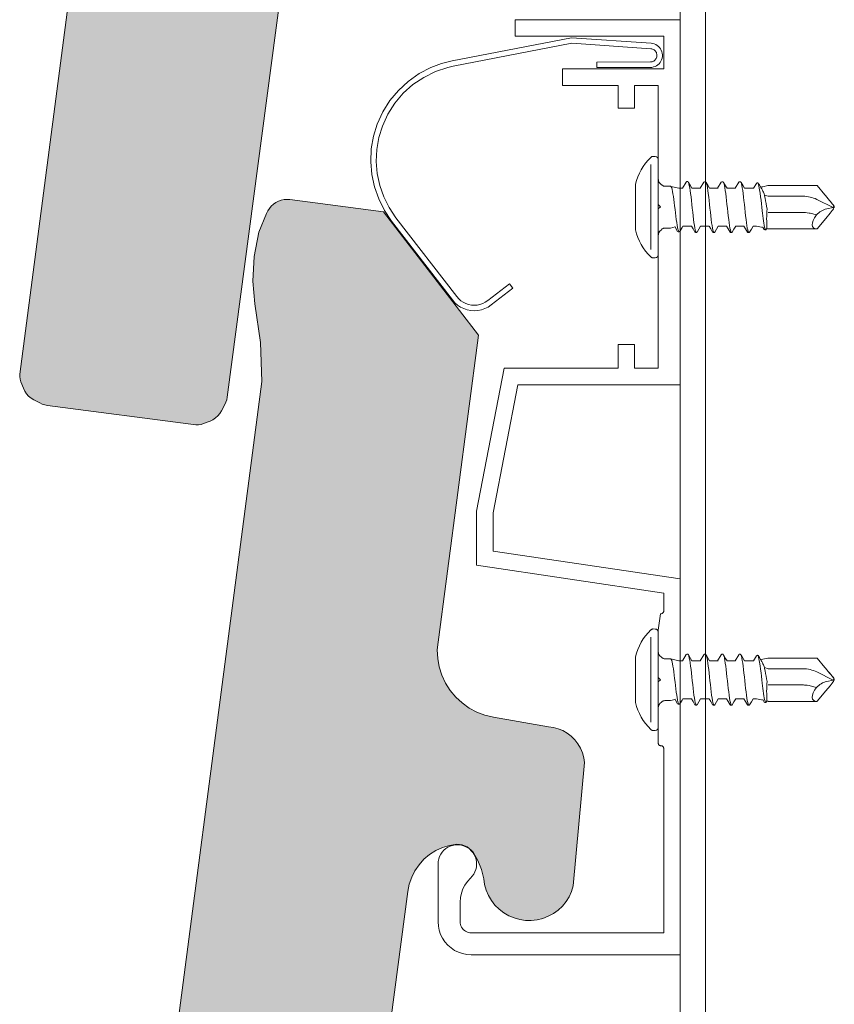
# Model space of a CAD drawing. Units: inches. Extents: x 18 to 206, y 7 to 287.
# Drawn here: x 71 to 78, y 144 to 153 of the extents above; entities that cross this region are included whole.
import ezdxf

# ---------------------------------------------------------------- set-up
doc = ezdxf.new("R2010")
doc.units = ezdxf.units.IN
doc.header["$MEASUREMENT"] = 0
doc.layers.add('Urban T', color=7, linetype='Continuous')

msp = doc.modelspace()

# ---------------------------------------------------------------- hatches: boundary and pattern name
at = {"layer": 'Urban T', "true_color": 0xfe3b1f, "transparency": 33554687}
for points in [[(74.2889, 160.4861), (72.3878, 160.72), (70.9241, 149.5299), (70.9245, 149.5063), (70.9284, 149.4826), (70.9354, 149.4601), (70.9584, 149.4008), (70.9707, 149.375), (70.9866, 149.3514), (71.0053, 149.3299), (71.0271, 149.3115), (71.0511, 149.2967), (71.1079, 149.2667), (71.1295, 149.2569), (71.152, 149.2498), (71.1753, 149.2452), (72.5243, 149.0688), (72.548, 149.0692), (72.5716, 149.0727), (72.5942, 149.0798), (72.6535, 149.103), (72.6792, 149.115), (72.7032, 149.1309), (72.7244, 149.15), (72.7427, 149.1715), (72.7575, 149.1958), (72.7875, 149.2526), (72.7974, 149.2738), (72.8048, 149.2964), (72.809, 149.3197)], [(75.0898, 149.8839), (74.2286, 151.0043), (73.3784, 151.1154), (73.352, 151.1165), (73.3255, 151.114), (73.2994, 151.1084), (73.2744, 151.0992), (73.2507, 151.0872), (73.2289, 151.072), (73.2091, 151.0544), (73.1915, 151.0346), (73.1767, 151.0124), (73.1647, 150.9888), (73.0973, 150.8187), (73.0525, 150.5979), (73.0408, 150.3732), (73.0592, 150.1672), (73.111, 149.8158), (73.122, 149.4609), (70.9736, 133.0331), (70.9739, 133.0095), (70.9774, 132.9858), (70.9845, 132.9629), (71.0078, 132.9036), (71.0198, 132.8782), (71.0357, 132.8542), (71.0547, 132.8331), (71.0762, 132.8147), (71.1006, 132.7996), (71.157, 132.7699), (71.1785, 132.76), (71.2011, 132.7526), (71.2244, 132.7484), (72.5734, 132.572), (72.5974, 132.5724), (72.6207, 132.5759), (72.6436, 132.583), (72.7029, 132.6062), (72.7286, 132.6182), (72.7523, 132.6341), (72.7734, 132.6528), (72.7918, 132.6747), (72.8069, 132.699), (72.8369, 132.7555), (72.8468, 132.777), (72.8539, 132.7996), (72.8585, 132.8228), (74.4495, 144.8293), (74.4625, 144.8945), (74.4841, 144.9577), (74.5137, 145.017), (74.5514, 145.072), (74.5959, 145.121), (74.6467, 145.1641), (74.7028, 145.1997), (74.7635, 145.2272), (74.827, 145.2466), (74.8926, 145.2572), (74.9169, 145.2561), (74.9413, 145.2516), (74.9645, 145.2438), (74.9864, 145.2332), (75.0069, 145.2198), (75.0365, 145.1941), (75.0852, 145.1097), (75.1176, 145.029), (75.1381, 144.9443), (75.1459, 144.8917), (75.1603, 144.8409), (75.1808, 144.7922), (75.2076, 144.7464), (75.2401, 144.7044), (75.2775, 144.667), (75.3194, 144.6345), (75.3653, 144.6081), (75.414, 144.5873), (75.4651, 144.5732), (75.5173, 144.5654), (75.5706, 144.5647), (75.6232, 144.5707), (75.6747, 144.5834), (75.7241, 144.6024), (75.7706, 144.6278), (75.8133, 144.6589), (75.8521, 144.6952), (75.8856, 144.7358), (75.9139, 144.781), (75.9361, 144.8289), (75.952, 144.8794), (76.0532, 145.9987), (76.0465, 146.0442), (76.0345, 146.0883), (76.0165, 146.1303), (75.9936, 146.1702), (75.9657, 146.2062), (75.9333, 146.2386), (75.8969, 146.2665), (75.8571, 146.2894), (75.8147, 146.3071), (75.7706, 146.3191), (75.7255, 146.3254), (75.2256, 146.4111), (75.149, 146.4295), (75.0753, 146.4577), (75.0058, 146.4951), (74.942, 146.541), (74.8841, 146.5949), (74.8337, 146.6556), (74.7917, 146.7223), (74.7582, 146.7935), (74.7342, 146.8687), (74.7201, 146.9463), (74.7158, 147.025)]]:
    msp.add_hatch(color=20, dxfattribs=at).paths.add_polyline_path(points)

# ---------------------------------------------------------------- linework, layer by layer
at = {"layer": 'Urban T', "lineweight": 13}
for points in [[(76.9229, 83.1839), (76.9229, 163.8906)], [(77.1528, 83.1839), (77.1528, 163.8906)], [(76.6555, 150.6599), (76.6555, 150.6606), (76.6555, 150.6617), (76.6555, 150.6635), (76.6555, 150.6659), (76.6555, 150.6687), (76.6555, 150.6719), (76.6555, 150.6758), (76.6555, 150.68), (76.6555, 150.685), (76.6555, 150.6896), (76.6555, 150.6956), (76.6555, 150.7016), (76.6555, 150.7079), (76.6555, 150.7153), (76.6555, 150.7224), (76.6555, 150.7301), (76.6555, 150.7382), (76.6555, 150.7474), (76.6555, 150.7562), (76.6555, 150.7658), (76.6555, 150.7753), (76.6555, 150.7852), (76.6555, 150.7961), (76.6555, 150.8067), (76.6555, 150.818), (76.6555, 150.8293), (76.6555, 150.8413), (76.6555, 150.8529), (76.6555, 150.8649), (76.6555, 150.8772), (76.6555, 150.8903), (76.6555, 150.903), (76.6555, 150.916), (76.6555, 150.9291), (76.6555, 150.9429), (76.6555, 150.9566), (76.6555, 150.97), (76.6555, 150.9838), (76.6555, 150.9975), (76.6555, 151.0109), (76.6555, 151.0254), (76.6555, 151.0392), (76.6555, 151.0533), (76.6555, 151.067), (76.6555, 151.0808), (76.6555, 151.0949), (76.6555, 151.1087), (76.6555, 151.1221), (76.6555, 151.1358), (76.6555, 151.1496), (76.6555, 151.1626), (76.6555, 151.1764), (76.6555, 151.1894), (76.6555, 151.2018), (76.6555, 151.2148), (76.6555, 151.2268), (76.6555, 151.2392), (76.6555, 151.2512), (76.6555, 151.2628), (76.6555, 151.2741), (76.6555, 151.2858), (76.6555, 151.2963), (76.6555, 151.3062), (76.6555, 151.3171), (76.6555, 151.3267), (76.6555, 151.3362), (76.6555, 151.345), (76.6555, 151.3538), (76.6555, 151.3616), (76.6555, 151.3701), (76.6555, 151.3771), (76.6555, 151.3842), (76.6555, 151.3909), (76.6555, 151.3969), (76.6555, 151.4025), (76.6555, 151.4075), (76.6555, 151.412), (76.6555, 151.4163), (76.6555, 151.4198), (76.6555, 151.4233), (76.6555, 151.4265), (76.6555, 151.4283), (76.6555, 151.43), (76.6555, 151.4311), (76.6555, 151.4325)], [(76.7383, 151.2632), (76.7348, 151.2668), (76.732, 151.271), (76.7298, 151.2752), (76.7277, 151.2791), (76.7256, 151.2841), (76.7253, 151.2883), (76.7245, 151.2932), (76.7238, 151.2982)], [(76.5174, 151.2424), (76.517, 151.2441), (76.5163, 151.2459)], [(76.7515, 151.25), (76.7385, 151.2634)], [(76.7864, 151.2361), (76.7814, 151.2361), (76.7765, 151.2368), (76.7719, 151.2382), (76.7677, 151.2396), (76.7634, 151.2418), (76.7592, 151.2446), (76.755, 151.2474), (76.7514, 151.2499)], [(76.8225, 151.2361), (76.7862, 151.2361)], [(76.8364, 151.2361), (76.8336, 151.2361), (76.8315, 151.2361), (76.8266, 151.2361)], [(76.8337, 151.2361), (76.8379, 151.2354), (76.8382, 151.2347), (76.8414, 151.2298), (76.8457, 151.2202), (76.8488, 151.2068), (76.8531, 151.1895), (76.8566, 151.168), (76.8608, 151.1437), (76.8644, 151.1165), (76.8686, 151.0872), (76.8721, 151.0566), (76.876, 151.0252), (76.8795, 150.9938), (76.8838, 150.9634), (76.8873, 150.9341), (76.8908, 150.907), (76.895, 150.8833), (76.8986, 150.8622), (76.9025, 150.8456), (76.906, 150.8332), (76.9102, 150.8255), (76.9137, 150.8227), (76.918, 150.8248), (76.9183, 150.8262), (76.9187, 150.8269)], [(76.9088, 151.2187), (76.8383, 151.2346), (76.8379, 151.2346)], [(76.8434, 151.2264), (76.8406, 151.232)], [(76.9437, 151.2187), (76.9088, 151.2187)], [(76.9917, 151.2779), (76.9867, 151.2779), (76.9818, 151.2779), (76.9772, 151.2737), (76.9437, 151.2186)], [(76.9917, 151.2772), (76.9938, 151.2765), (76.998, 151.2708), (77.0015, 151.2592), (77.0054, 151.243), (77.009, 151.2221), (77.0132, 151.1978), (77.0167, 151.1699), (77.0209, 151.1385), (77.0245, 151.1061), (77.0287, 151.0712), (77.0319, 151.0362), (77.0361, 151.0017), (77.0396, 150.9674), (77.0439, 150.9353), (77.0474, 150.9054), (77.0516, 150.8789), (77.0552, 150.8567), (77.059, 150.8394), (77.0626, 150.826), (77.0668, 150.8179), (77.0703, 150.815), (77.0746, 150.8165), (77.0749, 150.8186), (77.0753, 150.8193)], [(77.1058, 151.2187), (77.1048, 151.2187), (77.0293, 151.2187), (77.0166, 151.2388), (76.9982, 151.2709), (76.9965, 151.2738)], [(77.1525, 151.2775), (77.1475, 151.2775), (77.1426, 151.2775), (77.138, 151.2733), (77.1048, 151.2186), (77.1045, 151.2183)], [(77.1525, 151.2768), (77.1546, 151.2761), (77.1588, 151.2705), (77.1623, 151.2588), (77.1662, 151.2426), (77.1698, 151.2218), (77.174, 151.1975), (77.1775, 151.1696), (77.1817, 151.1382), (77.1853, 151.1057), (77.1895, 151.0708), (77.1927, 151.0359), (77.1969, 151.0013), (77.2004, 150.9671), (77.2047, 150.935), (77.2082, 150.905), (77.2124, 150.8785), (77.216, 150.8563), (77.2198, 150.839), (77.2234, 150.8256), (77.2276, 150.8175), (77.2311, 150.8147), (77.2354, 150.8161), (77.2357, 150.8182), (77.2361, 150.8189)], [(77.2666, 151.2184), (77.2624, 151.2184), (77.1901, 151.2184), (77.1774, 151.2385), (77.159, 151.2706), (77.1573, 151.2734)], [(77.3105, 151.2775), (77.3055, 151.2775), (77.3006, 151.2775), (77.296, 151.2733), (77.2625, 151.2183)], [(77.3105, 151.2768), (77.3126, 151.2761), (77.3168, 151.2705), (77.3204, 151.2588), (77.3242, 151.2426), (77.3278, 151.2218), (77.332, 151.1975), (77.3355, 151.1696), (77.3398, 151.1382), (77.3433, 151.1057), (77.3475, 151.0708), (77.3507, 151.0359), (77.3549, 151.0013), (77.3585, 150.9671), (77.3627, 150.935), (77.3662, 150.905), (77.3704, 150.8785), (77.374, 150.8563), (77.3779, 150.839), (77.3814, 150.8256), (77.3856, 150.8175), (77.3891, 150.8147), (77.3934, 150.8161), (77.3937, 150.8182), (77.3941, 150.8189)], [(77.348, 151.2184), (77.3353, 151.2385), (77.317, 151.2706), (77.3152, 151.2734)], [(77.4205, 151.2184), (77.3482, 151.2184)], [(77.4685, 151.2775), (77.4635, 151.2775), (77.4586, 151.2775), (77.454, 151.2733), (77.4205, 151.2183)], [(77.4685, 151.2768), (77.4706, 151.2761), (77.4748, 151.2705), (77.4784, 151.2588), (77.4822, 151.2426), (77.4858, 151.2218), (77.49, 151.1975), (77.4935, 151.1696), (77.4978, 151.1382), (77.5013, 151.1057), (77.5055, 151.0708), (77.5087, 151.0359), (77.5129, 151.0013), (77.5165, 150.9671), (77.5207, 150.935), (77.5242, 150.905), (77.5285, 150.8785), (77.532, 150.8563), (77.5359, 150.839), (77.5394, 150.8256), (77.5436, 150.8175), (77.5472, 150.8147), (77.5514, 150.8161), (77.5517, 150.8182), (77.5521, 150.8189)], [(77.5061, 151.2184), (77.4934, 151.2385), (77.475, 151.2706), (77.4732, 151.2734)], [(77.5885, 151.2184), (77.5059, 151.2184)], [(77.6289, 151.267), (77.625, 151.2677), (77.6201, 151.266), (77.6155, 151.2617), (77.5884, 151.2183)], [(77.6543, 151.227), (77.6547, 151.227), (77.6642, 151.2292), (77.6723, 151.2313)], [(77.6725, 151.2311), (77.7177, 151.2417), (77.7219, 151.2431)], [(77.7218, 151.2424), (77.7218, 151.2431), (78.1653, 151.2431)], [(78.1652, 151.2431), (78.1652, 151.2424), (78.2368, 151.1573), (78.2569, 151.133), (78.264, 151.1249), (78.2813, 151.1037), (78.2866, 151.0977), (78.3053, 151.0741), (78.3106, 151.067), (78.3162, 151.0586), (78.319, 151.0543), (78.3197, 151.0522)], [(78.2369, 151.1574), (78.2447, 151.1483), (78.2641, 151.1246), (78.2835, 151.101), (78.2863, 151.0975), (78.3029, 151.0774), (78.3107, 151.0682), (78.3163, 151.0608), (78.322, 151.053)], [(78.3197, 151.0524), (78.3219, 151.0524), (78.3219, 151.0531)], [(78.3219, 151.0391), (78.3219, 151.0525)], [(76.7383, 150.8289), (76.7514, 150.8413)], [(76.7515, 150.8414), (76.7551, 150.845), (76.7593, 150.8478), (76.7635, 150.8506), (76.7674, 150.8527), (76.7716, 150.8541), (76.7766, 150.8552), (76.7815, 150.8559), (76.7865, 150.8559)], [(76.7864, 150.8561), (76.8336, 150.8561)], [(76.8337, 150.8561), (76.876, 150.8659)], [(76.8747, 150.8686), (76.8765, 150.8658), (76.8804, 150.8594), (76.8991, 150.8263), (76.904, 150.8227), (76.9089, 150.8227), (76.9139, 150.8227)], [(76.9186, 150.8261), (76.9394, 150.861), (76.9472, 150.8734)], [(76.9471, 150.8735), (77.0237, 150.8735)], [(77.0237, 150.8735), (77.0389, 150.8484), (77.0565, 150.8184), (77.0614, 150.8149), (77.066, 150.8149), (77.0703, 150.8149), (77.071, 150.8149)], [(77.0752, 150.8185), (77.0918, 150.8463), (77.108, 150.8735)], [(77.1079, 150.8735), (77.1816, 150.8735)], [(77.1845, 150.8731), (77.1997, 150.8481), (77.2173, 150.8181), (77.2222, 150.8145), (77.2268, 150.8145), (77.2311, 150.8145), (77.2318, 150.8145)], [(77.236, 150.8181), (77.2526, 150.846), (77.2688, 150.8731)], [(77.2687, 150.8731), (77.3424, 150.8731)], [(77.3425, 150.8731), (77.3577, 150.8481), (77.3753, 150.8181), (77.3803, 150.8145), (77.3848, 150.8145), (77.3891, 150.8145), (77.3898, 150.8145)], [(77.394, 150.8181), (77.4106, 150.846), (77.4268, 150.8732)], [(77.4267, 150.8731), (77.5004, 150.8731)], [(77.5005, 150.8731), (77.5156, 150.8481), (77.5333, 150.8181), (77.5382, 150.8145), (77.5428, 150.8145), (77.547, 150.8145), (77.5478, 150.8145)], [(77.552, 150.8181), (77.5686, 150.846), (77.5848, 150.8732)], [(77.5847, 150.8731), (77.6168, 150.8731)], [(77.6168, 150.8735), (77.6764, 150.8597), (77.6767, 150.8597)], [(77.6717, 150.8672), (77.676, 150.8602), (77.6763, 150.8595), (77.6862, 150.8429), (77.6911, 150.8386), (77.6961, 150.8386), (77.701, 150.8386)], [(78.1652, 150.8491), (78.1652, 150.8498)], [(76.7237, 150.7934), (76.7244, 150.7984), (76.7251, 150.8033), (76.7258, 150.8079), (76.7279, 150.8128), (76.73, 150.8171), (76.7322, 150.8213), (76.735, 150.8248), (76.7382, 150.829)], [(76.6555, 146.3664), (76.6555, 146.3671), (76.6555, 146.3681), (76.6555, 146.3699), (76.6555, 146.3724), (76.6555, 146.3752), (76.6555, 146.3784), (76.6555, 146.3822), (76.6555, 146.3865), (76.6555, 146.3914), (76.6555, 146.396), (76.6555, 146.402), (76.6555, 146.408), (76.6555, 146.4143), (76.6555, 146.4218), (76.6555, 146.4288), (76.6555, 146.4366), (76.6555, 146.4447), (76.6555, 146.4539), (76.6555, 146.4627), (76.6555, 146.4722), (76.6555, 146.4817), (76.6555, 146.4916), (76.6555, 146.5025), (76.6555, 146.5131), (76.6555, 146.5244), (76.6555, 146.5357), (76.6555, 146.5477), (76.6555, 146.5593), (76.6555, 146.5713), (76.6555, 146.5837), (76.6555, 146.5967), (76.6555, 146.6094), (76.6555, 146.6225), (76.6555, 146.6355), (76.6555, 146.6493), (76.6555, 146.6631), (76.6555, 146.6765), (76.6555, 146.6902), (76.6555, 146.704), (76.6555, 146.7174), (76.6555, 146.7318), (76.6555, 146.7456), (76.6555, 146.7597), (76.6555, 146.7735), (76.6555, 146.7872), (76.6555, 146.8013), (76.6555, 146.8151), (76.6555, 146.8285), (76.6555, 146.8423), (76.6555, 146.856), (76.6555, 146.8691), (76.6555, 146.8828), (76.6555, 146.8959), (76.6555, 146.9082), (76.6555, 146.9213), (76.6555, 146.9333), (76.6555, 146.9456), (76.6555, 146.9576), (76.6555, 146.9693), (76.6555, 146.9806), (76.6555, 146.9922), (76.6555, 147.0028), (76.6555, 147.0127), (76.6555, 147.0236), (76.6555, 147.0331), (76.6555, 147.0426), (76.6555, 147.0515), (76.6555, 147.0603), (76.6555, 147.068), (76.6555, 147.0765), (76.6555, 147.0836), (76.6555, 147.0906), (76.6555, 147.0973), (76.6555, 147.1033), (76.6555, 147.109), (76.6555, 147.1139), (76.6555, 147.1185), (76.6555, 147.1227), (76.6555, 147.1263), (76.6555, 147.1298), (76.6555, 147.133), (76.6555, 147.1347), (76.6555, 147.1365), (76.6555, 147.1375), (76.6555, 147.139)], [(76.7383, 146.9697), (76.7348, 146.9733), (76.732, 146.9775), (76.7298, 146.9817), (76.7277, 146.9856), (76.7256, 146.9905), (76.7253, 146.9948), (76.7245, 146.9997), (76.7238, 147.0047)], [(76.5174, 146.9488), (76.517, 146.9506), (76.5163, 146.9524)], [(76.7515, 146.9565), (76.7385, 146.9699)], [(76.7864, 146.9426), (76.7814, 146.9426), (76.7765, 146.9433), (76.7719, 146.9447), (76.7677, 146.9461), (76.7634, 146.9482), (76.7592, 146.951), (76.755, 146.9539), (76.7514, 146.9563)], [(76.8225, 146.9426), (76.7862, 146.9426)], [(76.8364, 146.9426), (76.8336, 146.9426), (76.8315, 146.9426), (76.8266, 146.9426)], [(76.8337, 146.9426), (76.8379, 146.9419), (76.8382, 146.9412), (76.8414, 146.9362), (76.8457, 146.9267), (76.8488, 146.9133), (76.8531, 146.896), (76.8566, 146.8745), (76.8608, 146.8501), (76.8644, 146.823), (76.8686, 146.7937), (76.8721, 146.763), (76.876, 146.7316), (76.8795, 146.7002), (76.8838, 146.6699), (76.8873, 146.6406), (76.8908, 146.6134), (76.895, 146.5898), (76.8986, 146.5686), (76.9025, 146.552), (76.906, 146.5397), (76.9102, 146.5319), (76.9137, 146.5291), (76.918, 146.5312), (76.9183, 146.5326), (76.9187, 146.5333)], [(76.9088, 146.9252), (76.8383, 146.941), (76.8379, 146.941)], [(76.8434, 146.9328), (76.8406, 146.9385)], [(76.9437, 146.9252), (76.9088, 146.9252)], [(76.9917, 146.9843), (76.9867, 146.9843), (76.9818, 146.9843), (76.9772, 146.9801), (76.9437, 146.9251)], [(76.9917, 146.9836), (76.9938, 146.9829), (76.998, 146.9773), (77.0015, 146.9656), (77.0054, 146.9494), (77.009, 146.9286), (77.0132, 146.9043), (77.0167, 146.8764), (77.0209, 146.845), (77.0245, 146.8125), (77.0287, 146.7776), (77.0319, 146.7427), (77.0361, 146.7081), (77.0396, 146.6739), (77.0439, 146.6418), (77.0474, 146.6118), (77.0516, 146.5853), (77.0552, 146.5631), (77.059, 146.5458), (77.0626, 146.5324), (77.0668, 146.5243), (77.0703, 146.5215), (77.0746, 146.5229), (77.0749, 146.525), (77.0753, 146.5257)], [(77.1058, 146.9252), (77.1048, 146.9252), (77.0293, 146.9252), (77.0166, 146.9453), (76.9982, 146.9774), (76.9965, 146.9802)], [(77.1525, 146.984), (77.1475, 146.984), (77.1426, 146.984), (77.138, 146.9797), (77.1048, 146.9251), (77.1045, 146.9247)], [(77.1525, 146.9833), (77.1546, 146.9826), (77.1588, 146.9769), (77.1623, 146.9653), (77.1662, 146.9491), (77.1698, 146.9282), (77.174, 146.9039), (77.1775, 146.876), (77.1817, 146.8446), (77.1853, 146.8122), (77.1895, 146.7773), (77.1927, 146.7423), (77.1969, 146.7078), (77.2004, 146.6735), (77.2047, 146.6414), (77.2082, 146.6114), (77.2124, 146.585), (77.216, 146.5628), (77.2198, 146.5455), (77.2234, 146.5321), (77.2276, 146.524), (77.2311, 146.5211), (77.2354, 146.5225), (77.2357, 146.5247), (77.2361, 146.5254)], [(77.2666, 146.9248), (77.2624, 146.9248), (77.1901, 146.9248), (77.1774, 146.9449), (77.159, 146.977), (77.1573, 146.9799)], [(77.3105, 146.984), (77.3055, 146.984), (77.3006, 146.984), (77.296, 146.9797), (77.2625, 146.9247)], [(77.3105, 146.9833), (77.3126, 146.9826), (77.3168, 146.9769), (77.3204, 146.9653), (77.3242, 146.9491), (77.3278, 146.9282), (77.332, 146.9039), (77.3355, 146.876), (77.3398, 146.8446), (77.3433, 146.8122), (77.3475, 146.7773), (77.3507, 146.7423), (77.3549, 146.7078), (77.3585, 146.6735), (77.3627, 146.6414), (77.3662, 146.6114), (77.3704, 146.585), (77.374, 146.5628), (77.3779, 146.5455), (77.3814, 146.5321), (77.3856, 146.524), (77.3891, 146.5211), (77.3934, 146.5225), (77.3937, 146.5247), (77.3941, 146.5254)], [(77.348, 146.9248), (77.3353, 146.9449), (77.317, 146.977), (77.3152, 146.9799)], [(77.4205, 146.9248), (77.3482, 146.9248)], [(77.4685, 146.984), (77.4635, 146.984), (77.4586, 146.984), (77.454, 146.9797), (77.4205, 146.9247)], [(77.4685, 146.9833), (77.4706, 146.9826), (77.4748, 146.9769), (77.4784, 146.9653), (77.4822, 146.9491), (77.4858, 146.9282), (77.49, 146.9039), (77.4935, 146.876), (77.4978, 146.8446), (77.5013, 146.8122), (77.5055, 146.7773), (77.5087, 146.7423), (77.5129, 146.7078), (77.5165, 146.6735), (77.5207, 146.6414), (77.5242, 146.6114), (77.5285, 146.585), (77.532, 146.5628), (77.5359, 146.5455), (77.5394, 146.5321), (77.5436, 146.524), (77.5472, 146.5211), (77.5514, 146.5225), (77.5517, 146.5247), (77.5521, 146.5254)], [(77.5061, 146.9248), (77.4934, 146.9449), (77.475, 146.977), (77.4732, 146.9799)], [(77.5885, 146.9248), (77.5059, 146.9248)], [(77.6289, 146.9735), (77.625, 146.9742), (77.6201, 146.9724), (77.6155, 146.9682), (77.5884, 146.9248)], [(77.6543, 146.9335), (77.6547, 146.9335), (77.6642, 146.9356), (77.6723, 146.9378)], [(77.6725, 146.9376), (77.7177, 146.9481), (77.7219, 146.9495)], [(77.7218, 146.9488), (77.7218, 146.9495), (78.1653, 146.9495)], [(78.1652, 146.9495), (78.1652, 146.9488), (78.2368, 146.8638), (78.2569, 146.8395), (78.264, 146.8314), (78.2813, 146.8102), (78.2866, 146.8042), (78.3053, 146.7806), (78.3106, 146.7735), (78.3162, 146.765), (78.319, 146.7608), (78.3197, 146.7587)], [(78.2369, 146.8639), (78.2447, 146.8548), (78.2641, 146.8311), (78.2835, 146.8075), (78.2863, 146.804), (78.3029, 146.7838), (78.3107, 146.7747), (78.3163, 146.7673), (78.322, 146.7595)], [(78.3197, 146.7588), (78.3219, 146.7588), (78.3219, 146.7595)], [(78.3219, 146.7456), (78.3219, 146.7586)], [(76.7383, 146.5354), (76.7514, 146.5477)], [(76.7515, 146.5479), (76.7551, 146.5514), (76.7593, 146.5543), (76.7635, 146.5571), (76.7674, 146.5592), (76.7716, 146.5606), (76.7766, 146.5617), (76.7815, 146.5624), (76.7865, 146.5624)], [(76.7864, 146.5625), (76.8336, 146.5625)], [(76.8337, 146.5625), (76.876, 146.5724)], [(76.8747, 146.575), (76.8765, 146.5722), (76.8804, 146.5659), (76.8991, 146.5327), (76.904, 146.5292), (76.9089, 146.5292), (76.9139, 146.5292)], [(76.9186, 146.5326), (76.9394, 146.5675), (76.9472, 146.5799)], [(76.9471, 146.5799), (77.0237, 146.5799)], [(77.0237, 146.5799), (77.0389, 146.5549), (77.0565, 146.5249), (77.0614, 146.5213), (77.066, 146.5213), (77.0703, 146.5213), (77.071, 146.5213)], [(77.0752, 146.5249), (77.0918, 146.5528), (77.108, 146.58)], [(77.1079, 146.5799), (77.1816, 146.5799)], [(77.1845, 146.5796), (77.1997, 146.5545), (77.2173, 146.5246), (77.2222, 146.521), (77.2268, 146.521), (77.2311, 146.521), (77.2318, 146.521)], [(77.236, 146.5246), (77.2526, 146.5525), (77.2688, 146.5796)], [(77.2687, 146.5796), (77.3424, 146.5796)], [(77.3425, 146.5796), (77.3577, 146.5545), (77.3753, 146.5246), (77.3803, 146.521), (77.3848, 146.521), (77.3891, 146.521), (77.3898, 146.521)], [(77.394, 146.5246), (77.4106, 146.5525), (77.4268, 146.5796)], [(77.4267, 146.5796), (77.5004, 146.5796)], [(77.5005, 146.5796), (77.5156, 146.5545), (77.5333, 146.5246), (77.5382, 146.521), (77.5428, 146.521), (77.547, 146.521), (77.5478, 146.521)], [(77.552, 146.5246), (77.5686, 146.5525), (77.5848, 146.5796)], [(77.5847, 146.5796), (77.6168, 146.5796)], [(77.6168, 146.5799), (77.6764, 146.5661), (77.6767, 146.5661)], [(77.6717, 146.5737), (77.676, 146.5666), (77.6763, 146.5659), (77.6862, 146.5493), (77.6911, 146.5451), (77.6961, 146.5451), (77.701, 146.5451)], [(76.7237, 146.4999), (76.7244, 146.5048), (76.7251, 146.5097), (76.7258, 146.5143), (76.7279, 146.5193), (76.73, 146.5235), (76.7322, 146.5277), (76.735, 146.5313), (76.7382, 146.5355)]]:
    msp.add_lwpolyline(points, dxfattribs=at)
at = {"layer": 'Urban T', "lineweight": 20}
for points in [[(74.2889, 160.4861), (72.809, 149.3197), (72.8048, 149.2964), (72.7974, 149.2738), (72.7875, 149.2526), (72.7575, 149.1958), (72.7427, 149.1715), (72.7244, 149.15), (72.7032, 149.1309), (72.6792, 149.115), (72.6535, 149.103), (72.5942, 149.0798), (72.5716, 149.0727), (72.548, 149.0692), (72.5243, 149.0688), (71.1753, 149.2452), (71.152, 149.2498), (71.1295, 149.2569), (71.1079, 149.2667), (71.0511, 149.2967), (71.0271, 149.3115), (71.0053, 149.3299), (70.9866, 149.3514), (70.9707, 149.375), (70.9584, 149.4008), (70.9354, 149.4601), (70.9284, 149.4826), (70.9245, 149.5063), (70.9241, 149.5299), (72.3878, 160.72)], [(70.9735, 133.0332), (73.1223, 149.461), (73.111, 149.8159), (73.0591, 150.1673), (73.0408, 150.3733), (73.0524, 150.598), (73.0972, 150.8188), (73.1649, 150.9889), (73.1766, 151.0125), (73.1918, 151.0344), (73.209, 151.0545), (73.2288, 151.0721), (73.251, 151.0873), (73.2747, 151.0993), (73.2997, 151.1081), (73.3255, 151.1141), (73.3519, 151.1166), (73.3784, 151.1155), (74.2286, 151.0044), (75.0897, 149.884), (74.7158, 147.0251), (74.72, 146.9464), (74.7341, 146.8688), (74.7581, 146.7937), (74.7916, 146.722), (74.8339, 146.6554), (74.884, 146.595), (74.9419, 146.5411), (75.0061, 146.4952), (75.0752, 146.4578), (75.149, 146.4296), (75.2255, 146.4109), (75.7254, 146.3255), (75.7706, 146.3192), (75.815, 146.3072), (75.8573, 146.2895), (75.8969, 146.2666), (75.9332, 146.2387), (75.9656, 146.2063), (75.9935, 146.1699), (76.0168, 146.1304), (76.0344, 146.0885), (76.0468, 146.044), (76.0531, 145.9988), (75.9519, 144.8795), (75.936, 144.829), (75.9138, 144.7807), (75.8856, 144.7359), (75.8521, 144.695), (75.8136, 144.6586), (75.7706, 144.6276), (75.724, 144.6026), (75.6746, 144.5835), (75.6231, 144.5708), (75.5705, 144.5648), (75.5176, 144.5655), (75.4651, 144.5733), (75.4139, 144.5874), (75.3652, 144.6078), (75.3194, 144.6347), (75.2777, 144.6671), (75.24, 144.7045), (75.2075, 144.7465), (75.1811, 144.792), (75.1603, 144.841), (75.1458, 144.8918), (75.1384, 144.9444), (75.1179, 145.0291), (75.0855, 145.1098), (75.0417, 145.185), (75.0255, 145.2037), (75.0068, 145.2196), (74.9867, 145.2333), (74.9645, 145.2439), (74.9412, 145.2517), (74.9172, 145.2559), (74.8925, 145.2573), (74.8269, 145.2467), (74.7634, 145.2273), (74.7031, 145.1995), (74.6466, 145.1642), (74.5958, 145.1211), (74.5514, 145.0717), (74.5136, 145.0171), (74.484, 144.9574), (74.4625, 144.8947), (74.4494, 144.8294), (72.8584, 132.8226)]]:
    msp.add_lwpolyline(points, dxfattribs=at)
at = {"layer": 'Urban T', "lineweight": 13}
for points in [[(76.5081, 149.5828), (76.7229, 149.5828), (76.7229, 151.0302), (76.743, 151.0503), (76.7229, 151.0701), (76.7229, 152.1517), (76.5081, 152.1517), (76.5081, 151.9467), (76.3582, 151.9467), (76.3582, 152.1517), (75.8523, 152.1517), (75.8523, 152.3016), (76.773, 152.3016), (76.773, 152.5994), (75.4236, 152.5994), (75.4236, 152.7493), (76.9229, 152.7493), (76.9229, 149.4328), (75.4473, 149.4328), (75.2226, 148.269), (75.2226, 147.9215), (76.9229, 147.6689), (76.9229, 144.2533), (75.0239, 144.2533), (74.9848, 144.2558), (74.9463, 144.2636), (74.9089, 144.2763), (74.874, 144.2936), (74.8412, 144.3151), (74.8116, 144.3412), (74.7858, 144.3705), (74.7639, 144.4033), (74.7467, 144.4385), (74.734, 144.4756), (74.7266, 144.514), (74.7241, 144.5532), (74.7241, 145.0778), (74.7255, 145.1011), (74.7301, 145.1236), (74.7375, 145.1455), (74.7477, 145.166), (74.7608, 145.185), (74.7759, 145.2023), (74.7932, 145.2175), (74.8126, 145.2302), (74.8334, 145.2401), (74.8553, 145.2475), (74.8779, 145.2517), (74.9012, 145.2528), (74.9241, 145.251), (74.9467, 145.2461), (74.9682, 145.2383), (74.989, 145.2277), (75.0077, 145.2147), (75.025, 145.1991), (75.0398, 145.1815), (75.0522, 145.1621), (75.062, 145.1413), (75.0687, 145.1191), (75.0726, 145.0965), (75.0737, 145.0735), (75.0716, 145.0506), (75.0666, 145.028), (75.0585, 145.0065), (75.0476, 144.9861), (75.0342, 144.9674), (75.0187, 144.9504), (74.9908, 144.9204), (74.9671, 144.8869), (74.9485, 144.8509), (74.935, 144.8125), (74.9266, 144.7723), (74.9238, 144.7317), (74.9238, 144.5532), (74.9248, 144.5401), (74.9273, 144.5271), (74.9315, 144.5147), (74.9372, 144.5031), (74.9446, 144.4922), (74.953, 144.4823), (74.9629, 144.4738), (74.9739, 144.4664), (74.9855, 144.4608), (74.9978, 144.4565), (75.0109, 144.4541), (75.0239, 144.4534), (76.773, 144.4534), (76.773, 146.1273), (76.7727, 146.1308), (76.772, 146.134), (76.7709, 146.1368), (76.7695, 146.14), (76.7677, 146.1425), (76.7656, 146.1449), (76.7631, 146.1474), (76.7603, 146.1492), (76.7575, 146.1506), (76.7543, 146.1516), (76.7511, 146.1523), (76.7448, 146.1527), (76.7416, 146.1534), (76.7384, 146.1545), (76.7356, 146.1559), (76.7328, 146.1576), (76.7303, 146.1597), (76.7282, 146.1622), (76.7265, 146.165), (76.725, 146.1679), (76.724, 146.171), (76.7233, 146.1742), (76.7229, 146.1774), (76.7229, 146.732), (76.743, 146.7521), (76.7229, 146.7722), (76.7229, 147.2033), (76.7451, 147.3518), (76.7511, 147.3521), (76.7543, 147.3528), (76.7575, 147.3539), (76.7603, 147.3553), (76.7631, 147.3571), (76.7656, 147.3592), (76.7677, 147.3617), (76.7695, 147.3645), (76.7709, 147.3673), (76.772, 147.3705), (76.7727, 147.3737), (76.773, 147.3768), (76.773, 147.5395), (75.0726, 147.7924), (75.0726, 148.2835), (75.3238, 149.5828), (76.3582, 149.5828), (76.3582, 149.7976), (76.5081, 149.7976)], [(76.6589, 152.5351), (76.6734, 152.533), (76.6875, 152.5292), (76.7009, 152.5235), (76.7136, 152.5161), (76.7252, 152.5069), (76.7354, 152.4963), (76.7439, 152.4847), (76.751, 152.4716), (76.7563, 152.4579), (76.7598, 152.4438), (76.7612, 152.4293), (76.7608, 152.4145), (76.7584, 152.4), (76.7538, 152.3859), (76.7478, 152.3729), (76.74, 152.3602), (76.7305, 152.3492), (76.7196, 152.3394), (76.7076, 152.3309), (76.6945, 152.3242), (76.6808, 152.3196), (76.6663, 152.3164), (76.6518, 152.3154), (76.1654, 152.3147), (76.1654, 152.3648), (76.6515, 152.3655), (76.6596, 152.3658), (76.6674, 152.3676), (76.6748, 152.3704), (76.6818, 152.3739), (76.6885, 152.3785), (76.6945, 152.3838), (76.6995, 152.3898), (76.704, 152.3965), (76.7072, 152.4039), (76.7097, 152.4117), (76.7111, 152.4194), (76.7111, 152.4276), (76.7104, 152.4353), (76.7086, 152.4431), (76.7058, 152.4508), (76.7019, 152.4575), (76.697, 152.4642), (76.6917, 152.4699), (76.6854, 152.4748), (76.6783, 152.4791), (76.6709, 152.4822), (76.6635, 152.4843), (76.6554, 152.4854), (75.9371, 152.5355), (74.8618, 152.3263), (74.811, 152.3147), (74.6989, 152.2776), (74.593, 152.2254), (74.495, 152.1594), (74.4071, 152.0804), (74.3306, 151.9905), (74.2671, 151.8906), (74.218, 151.7834), (74.1859, 151.6783), (74.1672, 151.5699), (74.1623, 151.4602), (74.1715, 151.3505), (74.1944, 151.2433), (74.2311, 151.1396), (74.2801, 151.0415), (74.3415, 150.9501), (74.8936, 150.2329), (74.9109, 150.2135), (74.9306, 150.1962), (74.9525, 150.1818), (74.9758, 150.1701), (75.0005, 150.1617), (75.0262, 150.1567), (75.0523, 150.155), (75.0784, 150.1567), (75.1042, 150.162), (75.1289, 150.1705), (75.1522, 150.1821), (75.1741, 150.1966), (75.372, 150.349), (75.4027, 150.3095), (75.2044, 150.1571), (75.1772, 150.1387), (75.1479, 150.1243), (75.1173, 150.1137), (75.0852, 150.1073), (75.0523, 150.1052), (75.0199, 150.107), (74.9878, 150.1133), (74.9567, 150.1239), (74.9275, 150.1384), (74.9003, 150.1564), (74.8756, 150.1779), (74.8541, 150.2026), (74.302, 150.9198), (74.2371, 151.0161), (74.1849, 151.1202), (74.1464, 151.2295), (74.1221, 151.3435), (74.1122, 151.4592), (74.1175, 151.5752), (74.1372, 151.6899), (74.1711, 151.801), (74.2216, 151.9111), (74.2858, 152.0137), (74.363, 152.1069), (74.4523, 152.1891), (74.5514, 152.2589), (74.6586, 152.3147), (74.7539, 152.3503), (74.852, 152.3753), (75.9339, 152.5856)]]:
    msp.add_lwpolyline(points, close=True, dxfattribs=at)
for points in [[(76.6555, 151.4985, 0.144022), (76.517, 151.2535), (76.517, 151.2528), (76.517, 151.2521), (76.517, 151.2507), (76.517, 151.2486), (76.517, 151.2458), (76.517, 151.244), (76.517, 151.2423), (76.517, 151.2391), (76.517, 151.2348), (76.517, 151.2299), (76.517, 151.2243), (76.517, 151.2186), (76.517, 151.2126), (76.517, 151.2056), (76.517, 151.1985), (76.517, 151.1907), (76.517, 151.1826), (76.517, 151.1742), (76.517, 151.165), (76.517, 151.1562), (76.517, 151.1463), (76.517, 151.1364), (76.517, 151.1269), (76.517, 151.1163), (76.517, 151.1061), (76.517, 151.0955), (76.517, 151.0846), (76.517, 151.0733), (76.517, 151.0627), (76.517, 151.0518), (76.517, 151.0405), (76.517, 151.0295), (76.517, 151.0182), (76.517, 151.0077), (76.517, 150.9967), (76.517, 150.9861), (76.517, 150.9759), (76.517, 150.9653), (76.517, 150.9554), (76.517, 150.9459), (76.517, 150.936), (76.517, 150.9272), (76.517, 150.9181), (76.517, 150.9096), (76.517, 150.9015), (76.517, 150.8937), (76.517, 150.8867), (76.517, 150.8796), (76.517, 150.8736), (76.517, 150.8673), (76.517, 150.8623), (76.517, 150.8574), (76.517, 150.8531), (76.517, 150.8493), (76.517, 150.8464), (76.517, 150.8436), (76.517, 150.8415), (76.517, 150.8401), (76.517, 150.8394), (76.517, 150.8387, 0.146488), (76.6555, 150.5936), (76.6576, 150.5915), (76.6604, 150.5894), (76.6625, 150.588), (76.6653, 150.5873), (76.6682, 150.5859), (76.6706, 150.5852), (76.6742, 150.5852), (76.6771, 150.5853), (76.6951, 150.5853, 0.385248), (76.7237, 150.6151), (76.7237, 150.6165), (76.7237, 150.6179), (76.7237, 150.6201), (76.7237, 150.6222), (76.7237, 150.6257), (76.7237, 150.6299), (76.7237, 150.6342), (76.7237, 150.6388), (76.7237, 150.6444), (76.7237, 150.65), (76.7237, 150.6571), (76.7237, 150.6638), (76.7237, 150.6716), (76.7237, 150.68), (76.7237, 150.6885), (76.7237, 150.6973), (76.7237, 150.7072), (76.7237, 150.7167), (76.7237, 150.7273), (76.7237, 150.7386), (76.7237, 150.7502), (76.7237, 150.7615), (76.7237, 150.7739), (76.7237, 150.7866), (76.7237, 150.7933), (76.7237, 150.7989), (76.7237, 150.8123), (76.7237, 150.8261), (76.7237, 150.8402), (76.7237, 150.854), (76.7237, 150.8688), (76.7237, 150.8832), (76.7237, 150.8977), (76.7237, 150.9132), (76.7237, 150.9277), (76.7237, 150.9439), (76.7237, 150.9591), (76.7237, 150.9742), (76.7237, 150.9905), (76.7237, 151.0064), (76.7237, 151.0226), (76.7237, 151.0377), (76.7237, 151.0536), (76.7237, 151.0699), (76.7237, 151.0857), (76.7237, 151.102), (76.7237, 151.1171), (76.7237, 151.133), (76.7237, 151.1485), (76.7237, 151.1637), (76.7237, 151.1792), (76.7237, 151.1944), (76.7237, 151.2088), (76.7237, 151.2237), (76.7237, 151.2381), (76.7237, 151.2522), (76.7237, 151.266), (76.7237, 151.2794), (76.7237, 151.2925), (76.7237, 151.2981), (76.7237, 151.3059), (76.7237, 151.3182), (76.7237, 151.3302), (76.7237, 151.3418), (76.7237, 151.3538), (76.7237, 151.3641), (76.7237, 151.3747), (76.7237, 151.3852), (76.7237, 151.3948), (76.7237, 151.4039), (76.7237, 151.4124), (76.7237, 151.4205), (76.7237, 151.4283), (76.7237, 151.4353), (76.7237, 151.4413), (76.7237, 151.4477), (76.7237, 151.4533), (76.7237, 151.4583), (76.7237, 151.4625), (76.7237, 151.4664), (76.7237, 151.4692), (76.7237, 151.472), (76.7237, 151.4741), (76.7237, 151.4755), (76.7237, 151.4763), (76.7237, 151.477, 0.41588), (76.6952, 151.5062), (76.6771, 151.5069), (76.6742, 151.5069), (76.6707, 151.5062), (76.6679, 151.5055), (76.6651, 151.5048), (76.6626, 151.5033), (76.6605, 151.5019), (76.6577, 151.5005), (76.6555, 151.4985)], [(77.7218, 150.8491), (77.7217, 150.849), (77.7164, 150.8501), (77.715, 150.8505), (77.7107, 150.8519), (77.7086, 150.8526), (77.7093, 150.8519), (77.7009, 150.8395), (77.6973, 150.8406), (77.6927, 150.8498), (77.6885, 150.8653), (77.685, 150.8812), (77.6815, 150.8991), (77.6779, 150.9207, -0.006754), (77.6663, 151.0141, 0.034395), (77.6299, 151.2667), (77.6377, 151.2554), (77.6419, 151.2486), (77.6451, 151.243), (77.6529, 151.2306), (77.6546, 151.2271), (77.6564, 151.2243), (77.6571, 151.2222), (77.6586, 151.2196), (77.6607, 151.2153), (77.6628, 151.2118), (77.6663, 151.2055), (77.6695, 151.1991), (77.6744, 151.1903), (77.6794, 151.1818), (77.6801, 151.1811), (77.6843, 151.1667), (77.6871, 151.1554), (77.6893, 151.1476), (77.6931, 151.1268), (77.6981, 151.1032), (77.7023, 151.0781), (77.7072, 151.0531), (77.7108, 151.0301, 0.034981), (77.7107, 150.8519), (77.7163, 150.8501), (77.7218, 150.8491), (78.1652, 150.8498), (78.2446, 150.9436), (78.2834, 150.9913), (78.3032, 151.0149), (78.3099, 151.023), (78.3162, 151.0308), (78.312, 151.0434), (78.1631, 151.1164, 0.118992), (78.0379, 151.1449), (77.7218, 151.1449), (77.6873, 151.1555), (77.6869, 151.1555)], [(77.7218, 150.9981), (78.0379, 150.9981), (78.0435, 150.9981), (78.0516, 150.9974), (78.0601, 150.9966), (78.0763, 150.9952), (78.0929, 150.9924), (78.1019, 150.9904), (78.1612, 150.9757, -0.146741), (78.2536, 151.0306), (78.3121, 151.0433), (78.3199, 151.0525)], [(76.6555, 147.205, 0.144022), (76.517, 146.96), (76.517, 146.9593), (76.517, 146.9586), (76.517, 146.9572), (76.517, 146.9551), (76.517, 146.9522), (76.517, 146.9505), (76.517, 146.9487), (76.517, 146.9455), (76.517, 146.9413), (76.517, 146.9364), (76.517, 146.9307), (76.517, 146.9251), (76.517, 146.9191), (76.517, 146.912), (76.517, 146.905), (76.517, 146.8972), (76.517, 146.8891), (76.517, 146.8806), (76.517, 146.8714), (76.517, 146.8626), (76.517, 146.8527), (76.517, 146.8429), (76.517, 146.8333), (76.517, 146.8228), (76.517, 146.8125), (76.517, 146.8019), (76.517, 146.7907), (76.517, 146.7797), (76.517, 146.7691), (76.517, 146.7582), (76.517, 146.7469), (76.517, 146.736), (76.517, 146.7247), (76.517, 146.7141), (76.517, 146.7032), (76.517, 146.6926), (76.517, 146.6824), (76.517, 146.6718), (76.517, 146.6619), (76.517, 146.6524), (76.517, 146.6425), (76.517, 146.6337), (76.517, 146.6245), (76.517, 146.616), (76.517, 146.6079), (76.517, 146.6002), (76.517, 146.5931), (76.517, 146.586), (76.517, 146.58), (76.517, 146.5737), (76.517, 146.5688), (76.517, 146.5638), (76.517, 146.5596), (76.517, 146.5557), (76.517, 146.5529), (76.517, 146.5501), (76.517, 146.5479), (76.517, 146.5465), (76.517, 146.5458), (76.517, 146.5451, 0.146488), (76.6555, 146.3001), (76.6576, 146.298), (76.6604, 146.2959), (76.6625, 146.2945), (76.6653, 146.2938), (76.6682, 146.2924), (76.6706, 146.2917), (76.6742, 146.2917), (76.6771, 146.2918), (76.6951, 146.2918, 0.385248), (76.7237, 146.3216), (76.7237, 146.323), (76.7237, 146.3244), (76.7237, 146.3265), (76.7237, 146.3286), (76.7237, 146.3322), (76.7237, 146.3364), (76.7237, 146.3406), (76.7237, 146.3452), (76.7237, 146.3508), (76.7237, 146.3565), (76.7237, 146.3635), (76.7237, 146.3703), (76.7237, 146.378), (76.7237, 146.3865), (76.7237, 146.3946), (76.7237, 146.4038), (76.7237, 146.4136), (76.7237, 146.4232), (76.7237, 146.4338), (76.7237, 146.445), (76.7237, 146.4567), (76.7237, 146.468), (76.7237, 146.4803), (76.7237, 146.493), (76.7237, 146.4997), (76.7237, 146.5054), (76.7237, 146.5188), (76.7237, 146.5325), (76.7237, 146.5466), (76.7237, 146.5604), (76.7237, 146.5752), (76.7237, 146.5897), (76.7237, 146.6041), (76.7237, 146.6197), (76.7237, 146.6341), (76.7237, 146.6504), (76.7237, 146.6655), (76.7237, 146.6807), (76.7237, 146.6969), (76.7237, 146.7128), (76.7237, 146.729), (76.7237, 146.7442), (76.7237, 146.7601), (76.7237, 146.7763), (76.7237, 146.7922), (76.7237, 146.8084), (76.7237, 146.8236), (76.7237, 146.8394), (76.7237, 146.855), (76.7237, 146.8701), (76.7237, 146.8857), (76.7237, 146.9008), (76.7237, 146.9153), (76.7237, 146.9301), (76.7237, 146.9446), (76.7237, 146.9587), (76.7237, 146.9724), (76.7237, 146.9858), (76.7237, 146.9989), (76.7237, 147.0045), (76.7237, 147.0123), (76.7237, 147.0247), (76.7237, 147.0366), (76.7237, 147.0483), (76.7237, 147.0603), (76.7237, 147.0705), (76.7237, 147.0811), (76.7237, 147.0917), (76.7237, 147.1012), (76.7237, 147.1104), (76.7237, 147.1185), (76.7237, 147.127), (76.7237, 147.1347), (76.7237, 147.1418), (76.7237, 147.1478), (76.7237, 147.1541), (76.7237, 147.1598), (76.7237, 147.1647), (76.7237, 147.1689), (76.7237, 147.1728), (76.7237, 147.1756), (76.7237, 147.1785), (76.7237, 147.1806), (76.7237, 147.182), (76.7237, 147.1827), (76.7237, 147.1834, 0.41588), (76.6952, 147.2126), (76.6771, 147.2133), (76.6742, 147.2133), (76.6707, 147.2126), (76.6679, 147.2119), (76.6651, 147.2112), (76.6626, 147.2098), (76.6605, 147.2084), (76.6577, 147.207), (76.6555, 147.205)], [(77.7217, 146.5555), (77.7164, 146.5566), (77.715, 146.5569), (77.7107, 146.5584), (77.7086, 146.5591), (77.7093, 146.5584), (77.7009, 146.546), (77.6973, 146.547), (77.6927, 146.5562), (77.6885, 146.5717), (77.685, 146.5876), (77.6815, 146.6056), (77.6779, 146.6271, -0.006754), (77.6663, 146.7206, 0.034395), (77.6299, 146.9732), (77.6377, 146.9619), (77.6419, 146.9551), (77.6451, 146.9494), (77.6529, 146.9371), (77.6546, 146.9336), (77.6564, 146.9308), (77.6571, 146.9287), (77.6586, 146.926), (77.6607, 146.9218), (77.6628, 146.9183), (77.6663, 146.9119), (77.6695, 146.9056), (77.6744, 146.8967), (77.6794, 146.8883), (77.6801, 146.8876), (77.6843, 146.8731), (77.6871, 146.8618), (77.6893, 146.8541), (77.6931, 146.8332), (77.6981, 146.8096), (77.7023, 146.7846), (77.7072, 146.7595), (77.7108, 146.7366, 0.034981), (77.7107, 146.5584), (77.7163, 146.5566), (77.7218, 146.5563), (77.7218, 146.5556), (78.1652, 146.5556), (78.1652, 146.5563), (78.2446, 146.6501), (78.2834, 146.6977), (78.3032, 146.7214), (78.3099, 146.7295), (78.3162, 146.7372), (78.312, 146.7498), (78.1631, 146.8229, 0.118992), (78.0379, 146.8514), (77.7218, 146.8514), (77.6873, 146.862), (77.6869, 146.862)], [(77.7218, 146.7045), (78.0379, 146.7045), (78.0435, 146.7045), (78.0516, 146.7038), (78.0601, 146.7031), (78.0763, 146.7017), (78.0929, 146.6989), (78.1019, 146.6969), (78.1612, 146.6822, -0.146741), (78.2536, 146.7371), (78.3121, 146.7498), (78.3199, 146.7589)]]:
    msp.add_lwpolyline(points, format="xyb", dxfattribs=at)
for centre, major_axis, start_param in [((78.2961, 150.9988), (0.1664, 0.136), 2.159893), ((78.2961, 146.7053), (0.1663, 0.1359), 2.159892)]:
    msp.add_ellipse(centre, major_axis=major_axis, ratio=0.379282, start_param=start_param, end_param=3.559735, dxfattribs=at)

doc.saveas('drawing.dxf')
